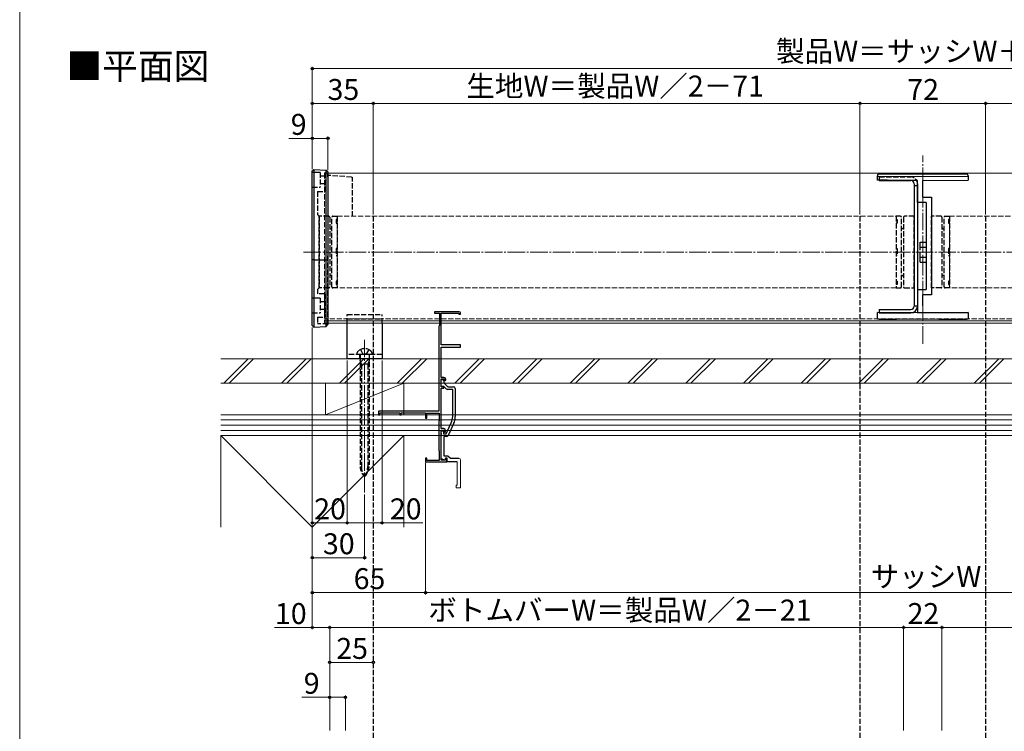
# Model space of a CAD drawing. Extents: x 0 to 1054, y 0 to 1579.
# Drawn here: x 0 to 564, y 490 to 897 of the extents above; entities that cross this region are included whole.
import ezdxf

# ---------------------------------------------------------------- set-up
doc = ezdxf.new("R2010")
doc.units = 0
doc.linetypes.add('YCENTER_1', pattern=[13, 10, -1, 1, -1])
doc.linetypes.add('YHIDDEN_1', pattern=[4, 3, -1])
for name, color, linetype, lineweight in [('TABLE1', 255, 'CONTINUOUS', 13), ('YKK_11E', 7, 'CONTINUOUS', 13), ('YKK_12', 2, 'CONTINUOUS', 13), ('YKK_13', 4, 'CONTINUOUS', 30), ('YKK_D', 6, 'CONTINUOUS', 13), ('YKK_ZWAK', 7, 'CONTINUOUS', 30), ('YSS_K', 3, 'CONTINUOUS', 13)]:
    doc.layers.add(name, color=color, linetype=linetype, lineweight=lineweight)
doc.styles.add('text-b', font='txt')

msp = doc.modelspace()

# ---------------------------------------------------------------- linework, layer by layer
at = {"layer": 'YKK_11E', "linetype": 'ByBlock', "lineweight": -2, "ltscale": 0.5}
for p, q in [((252.02, 730.06), (237.72, 730.06)), ((237.72, 730.06), (237.72, 729.16)), ((237.72, 729.16), (240.72, 729.16)), ((240.72, 729.16), (240.72, 722.26)), ((241.72, 711.06), (241.72, 729.16)), ((241.72, 729.16), (251.72, 729.16)), ((251.72, 729.16), (251.72, 728.66)), ((251.72, 728.66), (252.72, 728.66)), ((252.72, 728.66), (252.72, 729.36)), ((240.52, 722.06), (240.32, 721.86)), ((240.32, 721.86), (240.32, 673.06)), ((240.72, 722.26), (240.52, 722.06)), ((252.72, 711.06), (241.72, 711.06)), ((241.72, 692.46), (241.72, 709.76)), ((241.72, 709.76), (252.72, 709.76)), ((252.72, 709.76), (252.72, 711.06)), ((243.22, 692.46), (241.72, 692.46)), ((241.72, 686.96), (241.72, 691.66)), ((241.72, 691.66), (243.42, 691.66)), ((241.72, 687.26), (241.72, 691.26)), ((241.72, 691.26), (242.42, 691.26)), ((243.22, 690.46), (243.22, 689.26)), ((243.22, 689.26), (245.42, 687.06)), ((243.42, 691.66), (243.42, 691.06)), ((243.42, 691.06), (243.92, 690.56)), ((243.92, 690.56), (244.22, 690.86)), ((244.22, 690.86), (244.22, 691.46)), ((243.1, 687.26), (241.72, 687.26)), ((243.22, 686.96), (241.72, 686.96)), ((241.72, 663.06), (241.72, 686.26)), ((241.72, 686.26), (243.22, 686.26)), ((244.5, 685.85), (243.1, 687.26)), ((243.22, 686.26), (243.22, 686.96)), ((248.22, 685.56), (245.21, 685.56)), ((245.42, 687.06), (248.72, 687.06)), ((248.22, 669.99), (248.22, 685.56)), ((249.72, 686.06), (249.72, 669.99)), ((240.32, 673.06), (205.72, 673.06)), ((205.72, 673.06), (205.72, 671.06)), ((206.42, 671.06), (206.42, 672.16)), ((206.42, 672.16), (218.02, 672.16)), ((218.02, 672.16), (218.02, 671.06)), ((218.72, 671.06), (218.72, 672.16)), ((218.72, 672.16), (232.72, 672.16)), ((232.72, 672.16), (232.72, 669.06)), ((233.42, 669.06), (233.42, 671.96)), ((233.42, 671.96), (240.52, 671.96)), ((240.52, 671.96), (240.52, 667.7)), ((205.72, 671.06), (206.42, 671.06)), ((218.02, 671.06), (218.72, 671.06)), ((232.72, 669.06), (233.42, 669.06)), ((240.42, 667.53), (240.32, 667.36)), ((240.32, 667.36), (240.32, 650.56)), ((240.52, 667.7), (240.42, 667.53)), ((244.46, 660.06), (247.42, 666.4)), ((243.12, 663.06), (241.72, 663.06)), ((241.72, 644.96), (241.72, 662.26)), ((241.72, 662.26), (243.32, 662.26)), ((241.72, 660.51), (241.72, 661.86)), ((241.72, 661.86), (242.92, 661.86)), ((241.84, 660.33), (241.72, 660.51)), ((242.92, 661.86), (242.92, 660.06)), ((243.32, 662.26), (243.32, 661.36)), ((243.32, 661.36), (243.82, 660.86)), ((243.82, 660.86), (244.12, 661.16)), ((244.12, 661.16), (244.12, 662.06)), ((248.78, 665.77), (245.69, 659.13)), ((241.72, 659.6), (241.84, 659.78)), ((241.72, 645.81), (241.72, 659.6)), ((241.84, 659.78), (241.84, 660.33)), ((242.92, 660.06), (244.46, 660.06)), ((244.78, 658.56), (243.22, 658.56)), ((243.22, 658.56), (243.22, 647.46)), ((240.32, 650.56), (240.42, 650.38)), ((240.42, 650.38), (240.52, 650.21)), ((240.52, 650.21), (240.52, 644.86)), ((233.42, 646.06), (232.72, 646.06)), ((232.72, 646.06), (232.72, 644.06)), ((232.72, 644.06), (244.82, 644.06)), ((233.42, 644.86), (233.42, 646.06)), ((240.52, 644.86), (233.42, 644.86)), ((243.76, 645.07), (241.72, 645.81)), ((244.12, 644.96), (241.72, 644.96)), ((243.22, 647.46), (245.52, 647.46)), ((244.12, 646.06), (243.76, 645.07)), ((245.12, 646.06), (244.12, 646.06)), ((244.82, 645.86), (244.12, 645.86)), ((244.12, 645.86), (244.12, 644.96)), ((244.82, 644.06), (244.82, 645.86)), ((245.12, 644.06), (245.12, 646.06)), ((250.72, 644.06), (245.12, 644.06)), ((245.52, 647.46), (246.92, 646.06)), ((246.92, 646.06), (251.72, 646.06))]:
    msp.add_line(p, q, dxfattribs=at)
at = {"layer": 'YKK_11E', "linetype": 'ByBlock'}
for p, q in [((250.72, 630.56), (250.72, 644.06)), ((252.72, 645.06), (252.72, 629.06)), ((250.22, 629.06), (250.22, 630.56)), ((250.22, 630.56), (250.72, 630.56)), ((252.72, 629.06), (250.22, 629.06))]:
    msp.add_line(p, q, dxfattribs=at)
at = {"layer": 'YKK_11E', "linetype": 'ByBlock', "lineweight": -2, "ltscale": 0.5}
for centre, radius, start, end in [((252.02, 729.36), 0.7, 0, 90), ((242.42, 690.46), 0.8, 0, 90), ((243.22, 691.46), 1, 0, 90), ((245.21, 686.56), 1, 225, 270), ((248.72, 686.06), 1, 0, 90), ((239.72, 669.99), 8.5, 335, 0), ((239.72, 669.99), 10, 335, 0), ((243.12, 662.06), 1, 0, 90), ((244.78, 659.56), 1, 270, 335)]:
    msp.add_arc(centre, radius, start, end, dxfattribs=at)
at = {"layer": 'YKK_11E', "linetype": 'ByBlock'}
msp.add_arc((251.72, 645.06), 1, 0, 90, dxfattribs=at)
at = {"layer": 'YKK_12', "linetype": 'YCENTER_1'}
for p, q in [((517.72, 711.75), (517.72, 819.56)), ((162.72, 764.26), (872.72, 764.26)), ((197.72, 713.94), (197.72, 626.36))]:
    msp.add_line(p, q, dxfattribs=at)
at = {"layer": 'YKK_12', "linetype": 'YHIDDEN_1'}
for p, q in [((174.72, 809.46), (174.72, 723.46)), ((181.97, 784.76), (502.47, 784.76)), ((181.97, 743.76), (181.97, 784.76)), ((502.47, 784.76), (502.47, 743.76)), ((532.97, 784.76), (853.47, 784.76)), ((532.97, 743.76), (532.97, 784.76)), ((502.47, 743.76), (181.97, 743.76)), ((853.47, 743.76), (532.97, 743.76)), ((860.72, 726.06), (174.72, 726.06))]:
    msp.add_line(p, q, dxfattribs=at)
at = {"layer": 'YKK_12'}
for p, q in [((860.72, 809.46), (174.72, 809.46)), ((860.72, 724.86), (174.72, 724.86)), ((860.72, 723.46), (174.72, 723.46))]:
    msp.add_line(p, q, dxfattribs=at)
at = {"layer": 'YKK_13'}
for p, q in [((167.72, 722.1), (167.72, 810.81)), ((168.71, 811.69), (168.71, 721.22)), ((168.71, 811.69), (175.65, 811.27)), ((175.65, 721.64), (175.65, 811.27)), ((176.72, 810.2), (176.72, 722.71)), ((491.72, 805.46), (491.72, 808.05)), ((491.72, 807.55), (514.72, 807.76)), ((491.72, 807.55), (514.72, 807.76)), ((514.72, 808.96), (492.33, 808.83)), ((543.1, 808.79), (514.72, 808.96)), ((514.72, 807.76), (543.72, 807.5)), ((514.72, 807.76), (543.72, 807.5)), ((543.72, 808.04), (543.72, 805.48)), ((492.72, 805.36), (510.82, 805.36)), ((512.72, 803.46), (512.72, 758.66)), ((512.72, 802.36), (514.72, 802.36)), ((514.72, 792.76), (514.72, 805.26)), ((514.72, 803.46), (514.72, 733.26)), ((517.72, 805.26), (543.72, 805.48)), ((517.72, 795.76), (517.72, 805.26)), ((519.72, 792.76), (514.72, 792.76)), ((517.72, 795.76), (522.72, 795.76)), ((519.72, 792.76), (519.72, 742.76)), ((522.72, 795.76), (522.72, 739.8)), ((168.71, 759.76), (167.72, 759.76)), ((168.71, 759.76), (175.65, 759.76)), ((175.65, 759.76), (176.72, 759.76)), ((512.72, 758.66), (512.72, 739.16)), ((514.72, 742.76), (519.72, 742.76)), ((514.72, 742.76), (514.72, 729.36)), ((522.72, 739.8), (517.72, 739.76)), ((517.72, 733.36), (517.72, 739.76)), ((512.72, 739.16), (512.72, 733.26)), ((514.72, 729.36), (491.72, 729.61)), ((491.72, 725.99), (491.72, 729.61)), ((492.72, 731.36), (510.82, 731.36)), ((492.72, 731.36), (492.72, 729.36)), ((492.72, 729.36), (510.82, 729.36)), ((512.72, 733.36), (514.72, 733.36)), ((543.72, 729.61), (514.72, 729.36)), ((514.72, 729.36), (543.72, 729.61)), ((543.72, 729.61), (543.72, 726.06)), ((175.65, 721.64), (176.72, 722.71)), ((187.72, 703.06), (187.72, 723.46)), ((207.72, 723.46), (207.72, 703.06)), ((491.72, 725.99), (514.72, 725.72)), ((492.68, 725.87), (502.59, 725.86)), ((514.72, 725.72), (543.72, 726.06)), ((526.85, 725.86), (542.72, 725.87)), ((168.71, 721.22), (167.72, 722.1)), ((168.71, 721.22), (175.65, 721.64)), ((207.72, 703.06), (187.72, 703.06))]:
    msp.add_line(p, q, dxfattribs=at)
at = {"layer": 'YKK_13', "linetype": 'YHIDDEN_1'}
for p, q in [((172.22, 809.91), (167.72, 809.91)), ((172.22, 809.91), (172.22, 801.41)), ((172.22, 807.91), (174.72, 807.91)), ((174.72, 809.76), (176.72, 809.76)), ((174.72, 809.76), (174.72, 798.91)), ((176.72, 807.31), (176.72, 809.76)), ((190.3, 807.23), (176.72, 808.18)), ((492.72, 807.36), (510.82, 807.36)), ((492.72, 807.36), (492.72, 805.36)), ((174.72, 803.41), (172.22, 803.41)), ((190.72, 784.76), (190.72, 806.8)), ((167.72, 801.41), (172.22, 801.41)), ((170.72, 798.91), (170.72, 785.76)), ((170.72, 798.91), (174.72, 798.91)), ((170.72, 785.76), (171.72, 784.76)), ((171.72, 784.76), (171.72, 743.76)), ((171.72, 743.76), (171.72, 784.76)), ((177.22, 784.76), (171.72, 784.76)), ((179.47, 784.76), (181.97, 784.76)), ((181.97, 784.76), (181.97, 743.76)), ((202.72, 784.76), (202.72, 204.9)), ((481.72, 784.76), (481.72, 204.9)), ((504.97, 784.76), (502.47, 784.76)), ((502.47, 784.76), (502.47, 743.76)), ((512.72, 784.76), (507.22, 784.76)), ((512.72, 743.76), (512.72, 784.76)), ((522.72, 743.76), (522.72, 784.76)), ((528.22, 784.76), (522.72, 784.76)), ((530.47, 784.76), (532.97, 784.76)), ((532.97, 784.76), (532.97, 743.76)), ((553.72, 784.76), (553.72, 204.9)), ((177.72, 784.26), (177.72, 744.26)), ((178.97, 744.26), (178.97, 784.26)), ((181.97, 782.92), (181.47, 782.92)), ((181.47, 782.92), (181.47, 782.49)), ((181.97, 782.49), (181.47, 782.49)), ((181.47, 782.49), (181.47, 780.92)), ((181.47, 780.92), (181.97, 780.92)), ((502.47, 782.92), (502.97, 782.92)), ((502.47, 782.49), (502.97, 782.49)), ((502.97, 780.92), (502.47, 780.92)), ((502.97, 782.92), (502.97, 782.49)), ((502.97, 782.49), (502.97, 780.92)), ((505.47, 744.26), (505.47, 784.26)), ((506.72, 784.26), (506.72, 744.26)), ((528.72, 784.26), (528.72, 744.26)), ((529.97, 744.26), (529.97, 784.26)), ((532.97, 782.92), (532.47, 782.92)), ((532.47, 782.92), (532.47, 782.49)), ((532.97, 782.49), (532.47, 782.49)), ((532.47, 782.49), (532.47, 780.92)), ((532.47, 780.92), (532.97, 780.92)), ((178.42, 777.66), (178.52, 777.66)), ((506.02, 777.66), (505.92, 777.66)), ((529.42, 777.66), (529.52, 777.66)), ((516.22, 767.14), (516.22, 770.03)), ((516.22, 770.03), (519.72, 770.03)), ((176.72, 723.16), (176.72, 762.03)), ((181.97, 766.26), (181.47, 766.26)), ((181.47, 766.26), (181.47, 762.26)), ((181.47, 762.26), (181.97, 762.26)), ((502.47, 766.26), (502.97, 766.26)), ((502.97, 762.26), (502.47, 762.26)), ((502.97, 766.26), (502.97, 762.26)), ((516.22, 761.37), (516.22, 767.14)), ((516.22, 767.14), (519.72, 767.14)), ((532.97, 766.26), (532.47, 766.26)), ((532.47, 766.26), (532.47, 762.26)), ((532.47, 762.26), (532.97, 762.26)), ((516.22, 761.37), (519.72, 761.37)), ((516.22, 758.48), (516.22, 761.37)), ((516.22, 758.48), (519.72, 758.48)), ((178.52, 750.86), (178.42, 750.86)), ((505.92, 750.86), (506.02, 750.86)), ((529.52, 750.86), (529.42, 750.86)), ((181.97, 747.59), (181.47, 747.59)), ((181.47, 747.59), (181.47, 746.02)), ((181.97, 746.02), (181.47, 746.02)), ((181.47, 746.02), (181.47, 745.59)), ((181.47, 745.59), (181.97, 745.59)), ((502.47, 747.59), (502.97, 747.59)), ((502.47, 746.02), (502.97, 746.02)), ((502.97, 745.59), (502.47, 745.59)), ((502.97, 747.59), (502.97, 746.02)), ((502.97, 746.02), (502.97, 745.59)), ((532.97, 747.59), (532.47, 747.59)), ((532.47, 747.59), (532.47, 746.02)), ((532.97, 746.02), (532.47, 746.02)), ((532.47, 746.02), (532.47, 745.59)), ((532.47, 745.59), (532.97, 745.59)), ((171.72, 743.76), (170.72, 742.76)), ((170.72, 742.76), (170.72, 740.41)), ((174.72, 740.41), (170.72, 740.41)), ((177.22, 743.76), (171.72, 743.76)), ((174.72, 740.41), (174.72, 726.91)), ((181.97, 743.76), (179.47, 743.76)), ((502.47, 743.76), (504.97, 743.76)), ((507.22, 743.76), (512.72, 743.76)), ((528.22, 743.76), (522.72, 743.76)), ((532.97, 743.76), (530.47, 743.76)), ((172.22, 737.91), (167.72, 737.91)), ((172.22, 737.91), (172.22, 729.41)), ((172.22, 735.91), (174.72, 735.91)), ((167.72, 729.41), (172.22, 729.41)), ((174.72, 731.41), (172.22, 731.41)), ((187.72, 728.56), (207.72, 728.56)), ((187.72, 723.46), (187.72, 728.56)), ((207.72, 723.46), (207.72, 728.56)), ((170.72, 726.91), (174.72, 726.91)), ((170.72, 726.91), (170.72, 723.16)), ((176.72, 723.16), (170.72, 723.16)), ((187.72, 726.06), (207.72, 726.06)), ((195.37, 708.42), (196.57, 706.2)), ((196.57, 706.2), (197.72, 705.59)), ((198.86, 706.2), (197.72, 705.59)), ((200.07, 708.42), (198.86, 706.2)), ((207.72, 705.56), (187.72, 705.56)), ((202.22, 705.56), (193.22, 705.56)), ((194.97, 703.06), (194.97, 705.56)), ((195.17, 705.26), (195.17, 641.41)), ((195.92, 699.96), (195.17, 702.16)), ((200.27, 699.96), (195.17, 699.96)), ((195.92, 699.96), (195.92, 641.41)), ((200.27, 702.16), (199.52, 699.96)), ((199.52, 699.96), (199.52, 641.41)), ((200.27, 705.26), (200.27, 641.41)), ((200.47, 703.06), (200.47, 705.56))]:
    msp.add_line(p, q, dxfattribs=at)
for centre, radius, start, end in [((510.82, 803.46), 3.9, 0, 90), ((177.22, 784.26), 0.5, 0, 90), ((179.47, 784.26), 0.5, 90, 180), ((504.97, 784.26), 0.5, 0, 90), ((507.22, 784.26), 0.5, 90, 180), ((528.22, 784.26), 0.5, 0, 90), ((530.47, 784.26), 0.5, 90, 180), ((178.42, 778.36), 0.7, 180, 270), ((178.52, 776.66), 1, 63.2563, 90), ((505.92, 776.66), 1, 90, 116.7462), ((506.02, 778.36), 0.7, 270, 0), ((529.42, 778.36), 0.7, 180, 270), ((529.52, 776.66), 1, 63.2563, 90), ((178.42, 750.16), 0.7, 90, 180), ((178.52, 751.86), 1, 270, 296.7437), ((505.92, 751.86), 1, 243.2538, 270), ((506.02, 750.16), 0.7, 0, 90), ((529.42, 750.16), 0.7, 90, 180), ((529.52, 751.86), 1, 270, 296.7437), ((177.22, 744.26), 0.5, 270, 360), ((179.47, 744.26), 0.5, 180, 270), ((504.97, 744.26), 0.5, 270, 0), ((507.22, 744.26), 0.5, 180, 270), ((528.22, 744.26), 0.5, 270, 360), ((530.47, 744.26), 0.5, 180, 270), ((196.21, 705.43), 3, 128.7667, 177.541), ((197.72, 703.56), 5.4, 51.2333, 128.7667), ((199.22, 705.43), 3, 2.459, 51.2333), ((194.87, 705.26), 0.3, 0, 90), ((200.57, 705.26), 0.3, 90, 180), ((203.17, 641.41), 8, 180, 227.0586), ((206.34, 641.41), 10.43, 180, 214.1702), ((192.27, 641.41), 8, 312.9414, 0), ((189.09, 641.41), 10.43, 325.8298, 0)]:
    msp.add_arc(centre, radius, start, end, dxfattribs=at)
at = {"layer": 'YKK_13'}
for centre, radius, start, end in [((510.82, 803.46), 1.9, 0, 90), ((510.82, 733.26), 1.9, 270, 0), ((510.82, 733.26), 3.9, 270, 0)]:
    msp.add_arc(centre, radius, start, end, dxfattribs=at)
for centre, major_axis, ratio, start_param, end_param in [((492.72, 808.06), (-0.02, -1.19), 0.83919, 4.498267, 4.728434), ((542.72, 808.02), (0.02, -1.19), 0.83919, 1.554751, 1.784919), ((492.72, 726.84), (-1, 0.009), 0.967692, 1.082599, 1.579859), ((542.72, 726.84), (-1, -0.009), 0.967692, 1.561734, 2.192889)]:
    msp.add_ellipse(centre, major_axis=major_axis, ratio=ratio, start_param=start_param, end_param=end_param, dxfattribs=at)
for points in [[(167.72, 810.81), (168.05, 811.11), (168.38, 811.4), (168.71, 811.69)], [(175.65, 811.27), (176.01, 810.91), (176.36, 810.56), (176.72, 810.2)]]:
    msp.add_open_spline(points, degree=3, dxfattribs=at)
at = {"layer": 'YKK_13', "linetype": 'YHIDDEN_1'}
msp.add_open_spline([(190.3, 807.22), (190.32, 807.22), (190.43, 807.23), (190.57, 807.16), (190.69, 807.01), (190.71, 806.87), (190.72, 806.8)], degree=3, knots=[0, 0, 0, 0, 0.089473, 0.472286, 0.735396, 1, 1, 1, 1], dxfattribs=at)
at = {"layer": 'YKK_13'}
for points, knots in [([(492.33, 808.81), (492.29, 808.82), (492.16, 808.83), (492, 808.76), (491.86, 808.63), (491.78, 808.48), (491.76, 808.38), (491.74, 808.33)], [0, 0, 0, 0, 0.165291, 0.459571, 0.674012, 0.836815, 1, 1, 1, 1]), ([(543.69, 808.29), (543.68, 808.34), (543.65, 808.45), (543.57, 808.6), (543.43, 808.72), (543.27, 808.79), (543.15, 808.78), (543.1, 808.78)], [0, 0, 0, 0, 0.163185, 0.325988, 0.540429, 0.834709, 1, 1, 1, 1]), ([(514.72, 805.26), (512.27, 805.28), (509.83, 805.3), (507.38, 805.32), (502.16, 805.36), (496.94, 805.41), (491.72, 805.46)], [0, 0, 0, 0, 0.00733598, 0.00733598, 0.00733598, 0.0230019, 0.0230019, 0.0230019, 0.0230019])]:
    msp.add_open_spline(points, degree=3, knots=knots, dxfattribs=at)
at = {"layer": 'YKK_D'}
for p, q in [((167.72, 811.81), (167.72, 870.46)), ((167.72, 869.46), (867.72, 869.46)), ((167.72, 811.81), (167.72, 850.46)), ((202.72, 849.46), (167.72, 849.46)), ((202.72, 811.81), (202.72, 850.46)), ((202.72, 785.76), (202.72, 850.46)), ((202.72, 849.46), (481.72, 849.46)), ((481.72, 785.76), (481.72, 850.46)), ((481.72, 785.76), (481.72, 850.46)), ((481.72, 849.46), (553.72, 849.46)), ((553.72, 785.76), (553.72, 850.46)), ((553.72, 785.76), (553.72, 850.46)), ((553.72, 849.46), (832.72, 849.46)), ((167.72, 811.81), (167.72, 830.46)), ((176.72, 811.2), (176.72, 830.46)), ((167.72, 829.46), (154.35, 829.46)), ((176.72, 829.46), (167.72, 829.46)), ((167.72, 721.1), (167.72, 568.06)), ((167.72, 721.1), (167.72, 608.06)), ((167.72, 721.1), (167.72, 588.06)), ((167.72, 721.1), (167.72, 548.06)), ((187.72, 702.06), (187.72, 608.06)), ((187.72, 702.06), (187.72, 608.06)), ((207.72, 702.06), (207.72, 608.06)), ((232.72, 643.36), (232.72, 568.06)), ((232.72, 643.36), (232.72, 568.06)), ((197.72, 625.36), (197.72, 588.06)), ((167.72, 609.06), (187.72, 609.06)), ((187.72, 609.06), (207.72, 609.06)), ((207.72, 609.06), (231.07, 609.06)), ((197.72, 589.06), (167.72, 589.06)), ((167.72, 569.06), (232.72, 569.06)), ((802.72, 569.06), (232.72, 569.06)), ((167.72, 549.06), (146.17, 549.06)), ((177.72, 549.06), (167.72, 549.06)), ((177.72, 490.06), (177.72, 550.06)), ((177.72, 490.06), (177.72, 550.06)), ((177.72, 549.06), (506.72, 549.06)), ((506.72, 490.06), (506.72, 550.06)), ((506.72, 490.06), (506.72, 550.06)), ((506.72, 549.06), (528.72, 549.06)), ((528.72, 490.06), (528.72, 550.06)), ((528.72, 490.06), (528.72, 550.06)), ((528.72, 549.06), (857.72, 549.06)), ((177.72, 490.06), (177.72, 530.06)), ((202.72, 529.06), (177.72, 529.06)), ((202.72, 530.03), (202.72, 530.06)), ((177.72, 509.06), (161.8, 509.06)), ((177.72, 490.06), (177.72, 510.06)), ((186.72, 509.06), (177.72, 509.06)), ((186.72, 490.06), (186.72, 510.06))]:
    msp.add_line(p, q, dxfattribs=at)
at = {"layer": 'YKK_D', "linetype": 'ByBlock', "lineweight": -2}
for centre in [(167.72, 869.46), (167.72, 849.46), (202.72, 849.46), (202.72, 849.46), (481.72, 849.46), (481.72, 849.46), (553.72, 849.46), (553.72, 849.46), (167.72, 829.46), (176.72, 829.46), (167.72, 609.06), (187.72, 609.06), (187.72, 609.06), (207.72, 609.06), (167.72, 589.06), (197.72, 589.06), (167.72, 569.06), (232.72, 569.06), (232.72, 569.06), (167.72, 549.06), (177.72, 549.06), (177.72, 549.06), (506.72, 549.06), (506.72, 549.06), (528.72, 549.06), (528.72, 549.06), (177.72, 529.06), (202.72, 529.06), (177.72, 509.06), (186.72, 509.06)]:
    msp.add_circle(centre, 0.637, dxfattribs=at)
at = {"layer": 'YKK_ZWAK', "lineweight": 20}
msp.add_line((0, 1530), (0, 0), dxfattribs=at)
at = {"layer": 'YSS_K'}
for p, q in [((920.22, 703.06), (115.22, 703.06)), ((492.72, 689.06), (115.22, 689.06)), ((175.22, 689.06), (175.22, 671.06)), ((220.22, 689.06), (175.22, 689.06)), ((175.22, 671.06), (220.22, 689.06)), ((220.22, 671.06), (220.22, 689.06)), ((492.72, 689.06), (920.22, 689.06)), ((920.22, 671.06), (115.22, 671.06)), ((115.22, 668.06), (920.22, 668.06)), ((175.22, 671.06), (220.22, 671.06)), ((115.22, 665.06), (920.22, 665.06)), ((115.22, 662.06), (920.22, 662.06)), ((115.22, 659.06), (920.22, 659.06)), ((167.72, 606.56), (115.22, 659.06)), ((115.22, 606.56), (115.22, 659.06)), ((115.22, 659.06), (220.22, 659.06)), ((167.72, 606.56), (220.22, 659.06)), ((220.22, 659.06), (220.22, 606.56))]:
    msp.add_line(p, q, dxfattribs=at)
at = {"layer": 'YSS_K', "linetype": 'Continuous'}
for p, q in [((117.07, 689.06), (131.07, 703.06)), ((120.07, 689.06), (134.07, 703.06)), ((150.16, 689.06), (164.16, 703.06)), ((153.16, 689.06), (167.16, 703.06)), ((183.25, 689.06), (197.25, 703.06)), ((186.25, 689.06), (200.25, 703.06)), ((216.35, 689.06), (230.35, 703.06)), ((219.35, 689.06), (233.35, 703.06)), ((249.44, 689.06), (263.44, 703.06)), ((252.44, 689.06), (266.44, 703.06)), ((282.53, 689.06), (296.53, 703.06)), ((285.53, 689.06), (299.53, 703.06)), ((315.63, 689.06), (329.63, 703.06)), ((318.63, 689.06), (332.63, 703.06)), ((348.72, 689.06), (362.72, 703.06)), ((351.72, 689.06), (365.72, 703.06)), ((381.81, 689.06), (395.81, 703.06)), ((384.81, 689.06), (398.81, 703.06)), ((414.9, 689.06), (428.9, 703.06)), ((417.9, 689.06), (431.9, 703.06)), ((448, 689.06), (462, 703.06)), ((451, 689.06), (465, 703.06)), ((481.09, 689.06), (495.09, 703.06)), ((484.09, 689.06), (498.09, 703.06)), ((514.18, 689.06), (528.18, 703.06)), ((517.18, 689.06), (531.18, 703.06)), ((547.27, 689.06), (561.27, 703.06)), ((550.27, 689.06), (564.27, 703.06))]:
    msp.add_line(p, q, dxfattribs=at)

# ---------------------------------------------------------------- texts
at = {"layer": 'TABLE1'}
msp.add_text('■平面図', height=15, dxfattribs=at).set_placement((26.85, 863.3))
at = {"layer": 'YKK_D', "style": 'text-b'}
for s, p in [('製品W＝サッシW＋130', (433.58, 873.43)), ('35', (176.49, 851.46)), ('生地W＝製品W／2－71', (256.07, 853.43)), ('72', (508.85, 851.46)), ('9', (155.39, 831.46)), ('20', (168.85, 611.06)), ('20', (212.23, 611.06)), ('30', (173.85, 591.06)), ('65', (191.46, 571.06)), ('サッシW', (487.82, 572.28)), ('ボトムバーW＝製品W／2－21', (234.25, 553.03)), ('10', (146.33, 551.06)), ('22', (508.99, 551.06)), ('25', (181.49, 531.06)), ('9', (162.84, 511.06))]:
    msp.add_text(s, height=12, dxfattribs=at).set_placement(p)

doc.saveas('drawing.dxf')
